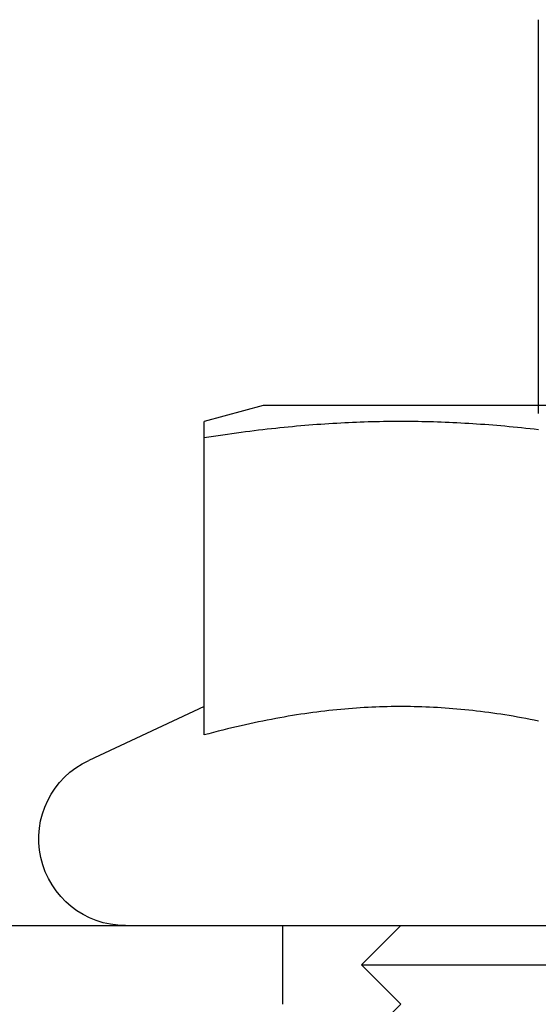
# Model space of a CAD drawing. Extents: x 0 to 1285, y -485 to 116.
# Drawn here: x 189 to 195, y 25 to 37 of the extents above; entities that cross this region are included whole.
import ezdxf

# ---------------------------------------------------------------- set-up
doc = ezdxf.new("R2010")
doc.units = 0
doc.header["$LTSCALE"] = 20
doc.linetypes.add('AUSGEZOGEN', pattern=[0])
doc.linetypes.add('VERDECKT', pattern=[0.375, 0.25, -0.125])
doc.layers.get('0').update_dxf_attribs({"linetype": 'AUSGEZOGEN'})
doc.layers.add('STEMPEL', color=3, linetype='AUSGEZOGEN')

# ---------------------------------------------------------------- blocks, each defined once
blk = doc.blocks.new('A$C81DF9B7A')
at = {"color": 1, "linetype": 'VERDECKT', "extrusion": (0, 1, -2e-16)}
for p, q in [((195.2476, 37.5), (195.2476, 31)), ((192, 25), (192, 26)), ((193.5, 26), (193, 25.5)), ((193, 25.5), (199, 25.5)), ((193.5, 25), (193, 25.5)), ((193.5, 25), (193, 24.5))]:
    blk.add_line(p, q, dxfattribs=at)
at = {"color": 3, "linetype": 'AUSGEZOGEN', "extrusion": (0, 1, -2e-16)}
for p, q in [((191.75, 32.6), (191, 32.399)), ((192.3194, 32.6), (191.75, 32.6)), ((200.25, 32.6), (192.3194, 32.6)), ((191, 28.4193), (191, 32.1918)), ((191, 28.78), (189.5351, 28.0969)), ((14.8957, 26), (265, 26))]:
    blk.add_line(p, q, dxfattribs=at)
at = {"color": 3}
for points in [[(191, 32.1918, 0), (191, 32.1964, 0), (191, 32.2011, 0), (191, 32.2056, 0), (191, 32.2101, 0), (191, 32.2145, 0), (191, 32.2188, 0), (191, 32.2231, 0), (191, 32.2274, 0), (191, 32.2315, 0), (191, 32.2356, 0), (191, 32.2397, 0), (191, 32.2437, 0), (191, 32.2476, 0), (191, 32.2515, 0), (191, 32.2553, 0), (191, 32.2591, 0), (191, 32.2628, 0), (191, 32.2664, 0), (191, 32.27, 0), (191, 32.2735, 0), (191, 32.277, 0), (191, 32.2804, 0), (191, 32.2838, 0), (191, 32.2871, 0), (191, 32.2904, 0), (191, 32.2936, 0), (191, 32.2967, 0), (191, 32.2998, 0), (191, 32.3029, 0), (191, 32.3058, 0), (191, 32.3088, 0), (191, 32.3117, 0), (191, 32.3145, 0), (191, 32.3173, 0), (191, 32.32, 0), (191, 32.3227, 0), (191, 32.3254, 0), (191, 32.3279, 0), (191, 32.3305, 0), (191, 32.333, 0), (191, 32.3354, 0), (191, 32.3378, 0), (191, 32.3401, 0), (191, 32.3424, 0), (191, 32.3447, 0), (191, 32.3469, 0), (191, 32.349, 0), (191, 32.3511, 0), (191, 32.3532, 0), (191, 32.3552, 0), (191, 32.3571, 0), (191, 32.359, 0), (191, 32.3609, 0), (191, 32.3627, 0), (191, 32.3645, 0), (191, 32.3662, 0), (191, 32.3679, 0), (191, 32.3695, 0), (191, 32.3711, 0), (191, 32.3727, 0), (191, 32.3742, 0), (191, 32.3756, 0), (191, 32.377, 0), (191, 32.3784, 0), (191, 32.3797, 0), (191, 32.381, 0), (191, 32.3822, 0), (191, 32.3834, 0), (191, 32.3846, 0), (191, 32.3856, 0), (191, 32.3867, 0), (191, 32.3877, 0), (191, 32.3887, 0), (191, 32.3896, 0), (191, 32.3905, 0), (191, 32.3913, 0), (191, 32.3921, 0), (191, 32.3929, 0), (191, 32.3936, 0), (191, 32.3942, 0), (191, 32.3949, 0), (191, 32.3954, 0), (191, 32.396, 0), (191, 32.3965, 0), (191, 32.3969, 0), (191, 32.3973, 0), (191, 32.3977, 0), (191, 32.398, 0), (191, 32.3983, 0), (191, 32.3985, 0), (191, 32.3987, 0), (191, 32.3988, 0), (191, 32.399, 0), (191, 32.399, 0), (191, 32.399, 0)], [(195.252, 32.2936, 0), (195.197, 32.2998, 0), (195.143, 32.3058, 0), (195.089, 32.3117, 0), (195.035, 32.3173, 0), (194.982, 32.3227, 0), (194.929, 32.3279, 0), (194.877, 32.333, 0), (194.824, 32.3378, 0), (194.772, 32.3424, 0), (194.72, 32.3469, 0), (194.669, 32.3511, 0), (194.617, 32.3552, 0), (194.566, 32.359, 0), (194.515, 32.3627, 0), (194.464, 32.3662, 0), (194.414, 32.3695, 0), (194.363, 32.3727, 0), (194.313, 32.3756, 0), (194.263, 32.3784, 0), (194.213, 32.381, 0), (194.163, 32.3834, 0), (194.114, 32.3856, 0), (194.064, 32.3877, 0), (194.015, 32.3896, 0), (193.965, 32.3913, 0), (193.916, 32.3929, 0), (193.867, 32.3942, 0), (193.818, 32.3954, 0), (193.769, 32.3965, 0), (193.72, 32.3973, 0), (193.671, 32.398, 0), (193.622, 32.3985, 0), (193.573, 32.3988, 0), (193.524, 32.399, 0), (193.476, 32.399, 0), (193.427, 32.3988, 0), (193.378, 32.3985, 0), (193.329, 32.398, 0), (193.28, 32.3973, 0), (193.231, 32.3965, 0), (193.182, 32.3954, 0), (193.133, 32.3942, 0), (193.084, 32.3929, 0), (193.035, 32.3913, 0), (192.985, 32.3896, 0), (192.936, 32.3877, 0), (192.886, 32.3856, 0), (192.837, 32.3834, 0), (192.787, 32.381, 0), (192.737, 32.3784, 0), (192.687, 32.3756, 0), (192.637, 32.3727, 0), (192.586, 32.3695, 0), (192.536, 32.3662, 0), (192.485, 32.3627, 0), (192.434, 32.359, 0), (192.383, 32.3552, 0), (192.331, 32.3511, 0), (192.28, 32.3469, 0), (192.228, 32.3424, 0), (192.176, 32.3378, 0), (192.123, 32.333, 0), (192.071, 32.3279, 0), (192.018, 32.3227, 0), (191.965, 32.3173, 0), (191.911, 32.3117, 0), (191.857, 32.3058, 0), (191.803, 32.2998, 0), (191.748, 32.2936, 0), (191.693, 32.2871, 0), (191.638, 32.2804, 0), (191.582, 32.2735, 0), (191.526, 32.2664, 0), (191.47, 32.2591, 0), (191.413, 32.2515, 0), (191.355, 32.2437, 0), (191.297, 32.2356, 0), (191.239, 32.2274, 0), (191.18, 32.2188, 0), (191.12, 32.2101, 0), (191.06, 32.2011, 0), (191, 32.1918, 0)], [(195.252, 28.5965, 0), (195.197, 28.6073, 0), (195.143, 28.6178, 0), (195.089, 28.628, 0), (195.035, 28.6378, 0), (194.982, 28.6472, 0), (194.929, 28.6563, 0), (194.877, 28.665, 0), (194.824, 28.6734, 0), (194.772, 28.6815, 0), (194.72, 28.6892, 0), (194.669, 28.6966, 0), (194.617, 28.7037, 0), (194.566, 28.7104, 0), (194.515, 28.7168, 0), (194.464, 28.7229, 0), (194.414, 28.7287, 0), (194.363, 28.7341, 0), (194.313, 28.7393, 0), (194.263, 28.7441, 0), (194.213, 28.7486, 0), (194.163, 28.7528, 0), (194.114, 28.7567, 0), (194.064, 28.7603, 0), (194.015, 28.7636, 0), (193.965, 28.7666, 0), (193.916, 28.7693, 0), (193.867, 28.7717, 0), (193.818, 28.7737, 0), (193.769, 28.7755, 0), (193.72, 28.777, 0), (193.671, 28.7782, 0), (193.622, 28.7791, 0), (193.573, 28.7797, 0), (193.524, 28.78, 0), (193.476, 28.78, 0), (193.427, 28.7797, 0), (193.378, 28.7791, 0), (193.329, 28.7782, 0), (193.28, 28.777, 0), (193.231, 28.7755, 0), (193.182, 28.7737, 0), (193.133, 28.7717, 0), (193.084, 28.7693, 0), (193.035, 28.7666, 0), (192.985, 28.7636, 0), (192.936, 28.7603, 0), (192.886, 28.7567, 0), (192.837, 28.7528, 0), (192.787, 28.7486, 0), (192.737, 28.7441, 0), (192.687, 28.7393, 0), (192.637, 28.7341, 0), (192.586, 28.7287, 0), (192.536, 28.7229, 0), (192.485, 28.7168, 0), (192.434, 28.7104, 0), (192.383, 28.7037, 0), (192.331, 28.6966, 0), (192.28, 28.6892, 0), (192.228, 28.6815, 0), (192.176, 28.6734, 0), (192.123, 28.665, 0), (192.071, 28.6563, 0), (192.018, 28.6472, 0), (191.965, 28.6378, 0), (191.911, 28.628, 0), (191.857, 28.6178, 0), (191.803, 28.6073, 0), (191.748, 28.5965, 0), (191.693, 28.5852, 0), (191.638, 28.5736, 0), (191.582, 28.5616, 0), (191.526, 28.5492, 0), (191.47, 28.5364, 0), (191.413, 28.5232, 0), (191.355, 28.5096, 0), (191.297, 28.4957, 0), (191.239, 28.4813, 0), (191.18, 28.4664, 0), (191.12, 28.4512, 0), (191.06, 28.4355, 0), (191, 28.4193, 0)]]:
    blk.add_polyline3d(points, dxfattribs=at)
at = {"color": 3, "linetype": 'AUSGEZOGEN', "extrusion": (0, -2e-16, -1)}
blk.add_arc((-190, 27.1), 1.1, 270, 65, dxfattribs=at)

msp = doc.modelspace()

# ---------------------------------------------------------------- block references
at = {"layer": 'STEMPEL'}
msp.add_blockref('A$C81DF9B7A', (0, 0), dxfattribs=at)

doc.saveas('drawing.dxf')
